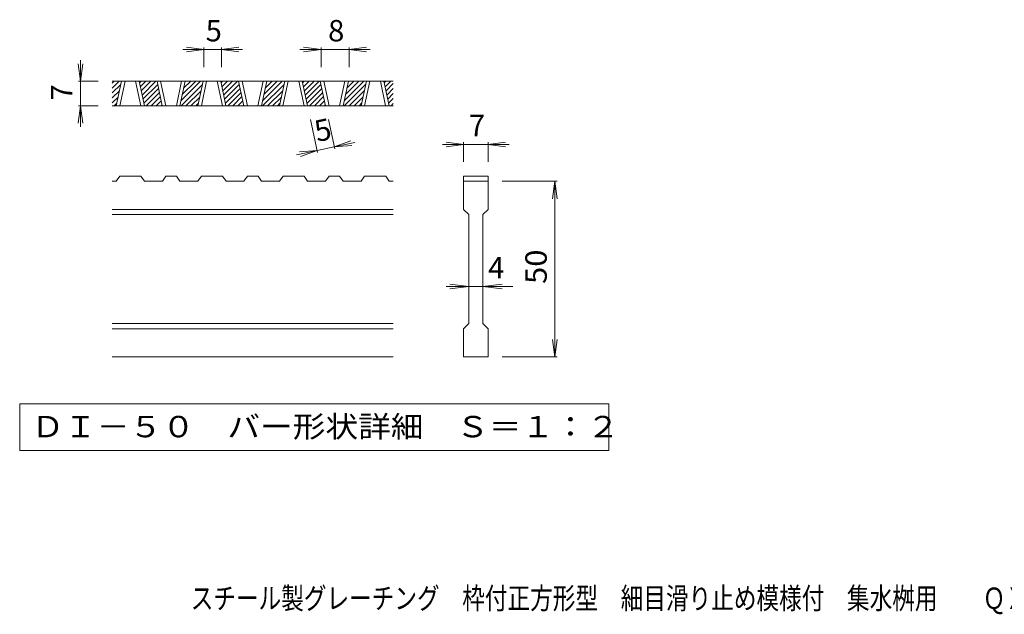
# Model space of a CAD drawing. Units: millimetres. Extents: x -824 to 1090, y -824 to 816.
# Drawn here: x -708 to 133, y -824 to -316 of the extents above; entities that cross this region are included whole.
import ezdxf

# ---------------------------------------------------------------- set-up
doc = ezdxf.new("R2010")
doc.units = ezdxf.units.MM
doc.header["$LTSCALE"] = 6
for name, color, linetype in [('D-0_通り芯', 7, 'Continuous'), ('D-4_寸法', 7, 'Continuous'), ('F-5ﾚｲﾔ', 7, 'Continuous')]:
    doc.layers.add(name, color=color, linetype=linetype)
doc.styles.add('ＭＳ ゴシック', font='txt', dxfattribs={"height": 1})

msp = doc.modelspace()

# ---------------------------------------------------------------- linework, layer by layer
at = {"layer": 'D-0_通り芯', "color": 3, "linetype": 'Continuous', "lineweight": 9}
for p, q in [((-388.81, -368.69), (-628.81, -368.69)), ((-628.81, -370.27), (-627.22, -368.69)), ((-628.81, -374.51), (-622.98, -368.69)), ((-625.36, -389.69), (-620.87, -368.69)), ((-622.36, -389.69), (-617.87, -368.69)), ((-608.87, -368.69), (-604.38, -389.69)), ((-605.87, -368.69), (-601.38, -389.69)), ((-605.58, -370.05), (-604.21, -368.69)), ((-604.83, -373.55), (-599.97, -368.69)), ((-604.08, -377.04), (-595.73, -368.69)), ((-603.33, -380.54), (-591.48, -368.69)), ((-586.04, -389.69), (-590.53, -368.69)), ((-583.04, -389.69), (-587.53, -368.69)), ((-569.54, -368.69), (-574.04, -389.69)), ((-566.53, -368.69), (-571.03, -389.69)), ((-570.13, -385.52), (-553.3, -368.69)), ((-568.98, -380.12), (-557.54, -368.69)), ((-567.82, -374.72), (-561.78, -368.69)), ((-566.67, -369.33), (-566.03, -368.69)), ((-555.69, -389.69), (-551.19, -368.69)), ((-552.69, -389.69), (-548.19, -368.69)), ((-539.19, -368.69), (-534.7, -389.69)), ((-536.19, -368.69), (-531.7, -389.69)), ((-535.9, -370.05), (-534.53, -368.69)), ((-535.15, -373.55), (-530.29, -368.69)), ((-534.4, -377.04), (-526.05, -368.69)), ((-533.66, -380.54), (-521.8, -368.69)), ((-516.36, -389.69), (-520.85, -368.69)), ((-513.36, -389.69), (-517.85, -368.69)), ((-499.86, -368.69), (-504.36, -389.69)), ((-496.85, -368.69), (-501.35, -389.69)), ((-500.45, -385.52), (-483.62, -368.69)), ((-499.3, -380.12), (-487.86, -368.69)), ((-498.14, -374.72), (-492.11, -368.69)), ((-496.99, -369.33), (-496.35, -368.69)), ((-486.01, -389.69), (-481.51, -368.69)), ((-483.01, -389.69), (-478.51, -368.69)), ((-469.51, -368.69), (-465.02, -389.69)), ((-466.51, -368.69), (-462.02, -389.69)), ((-466.22, -370.05), (-464.85, -368.69)), ((-465.47, -373.55), (-460.61, -368.69)), ((-464.72, -377.04), (-456.37, -368.69)), ((-463.98, -380.54), (-452.12, -368.69)), ((-446.68, -389.69), (-451.17, -368.69)), ((-443.68, -389.69), (-448.17, -368.69)), ((-430.18, -368.69), (-434.68, -389.69)), ((-427.17, -368.69), (-431.67, -389.69)), ((-430.78, -385.52), (-413.94, -368.69)), ((-429.62, -380.12), (-418.18, -368.69)), ((-428.46, -374.72), (-422.43, -368.69)), ((-427.31, -369.33), (-426.67, -368.69)), ((-416.33, -389.69), (-411.83, -368.69)), ((-413.33, -389.69), (-408.83, -368.69)), ((-399.83, -368.69), (-395.34, -389.69)), ((-396.83, -368.69), (-392.34, -389.69)), ((-396.54, -370.05), (-395.17, -368.69)), ((-395.79, -373.55), (-390.93, -368.69)), ((-628.81, -378.76), (-621.45, -371.4)), ((-628.81, -383), (-622.61, -376.8)), ((-602.59, -384.03), (-589.95, -371.4)), ((-601.84, -387.53), (-589.2, -374.89)), ((-570.06, -389.69), (-551.77, -371.4)), ((-565.81, -389.69), (-552.93, -376.8)), ((-532.91, -384.03), (-520.27, -371.4)), ((-532.16, -387.53), (-519.52, -374.89)), ((-500.38, -389.69), (-482.09, -371.4)), ((-496.14, -389.69), (-483.25, -376.8)), ((-463.23, -384.03), (-450.59, -371.4)), ((-462.48, -387.53), (-449.84, -374.89)), ((-430.7, -389.69), (-412.41, -371.4)), ((-426.46, -389.69), (-413.57, -376.8)), ((-395.04, -377.04), (-388.81, -370.8)), ((-394.3, -380.54), (-388.81, -375.05)), ((-628.81, -387.24), (-623.76, -382.2)), ((-599.76, -389.69), (-588.46, -378.39)), ((-595.51, -389.69), (-587.71, -381.88)), ((-591.27, -389.69), (-586.96, -385.38)), ((-561.57, -389.69), (-554.08, -382.2)), ((-530.08, -389.69), (-518.78, -378.39)), ((-525.83, -389.69), (-518.03, -381.88)), ((-521.59, -389.69), (-517.28, -385.38)), ((-491.89, -389.69), (-484.4, -382.2)), ((-460.4, -389.69), (-449.1, -378.39)), ((-456.15, -389.69), (-448.35, -381.88)), ((-451.91, -389.69), (-447.6, -385.38)), ((-422.21, -389.69), (-414.72, -382.2)), ((-393.55, -384.03), (-388.81, -379.29)), ((-392.8, -387.53), (-388.81, -383.53)), ((-388.81, -389.69), (-628.81, -389.69)), ((-627.01, -389.69), (-624.92, -387.6)), ((-587.03, -389.69), (-586.21, -388.87)), ((-557.33, -389.69), (-555.24, -387.6)), ((-517.35, -389.69), (-516.53, -388.87)), ((-487.65, -389.69), (-485.56, -387.6)), ((-447.67, -389.69), (-446.85, -388.87)), ((-417.97, -389.69), (-415.88, -387.6)), ((-390.72, -389.69), (-388.81, -387.77)), ((-625.31, -454.19), (-622.31, -449.69)), ((-604.32, -449.69), (-622.31, -449.69)), ((-604.32, -449.69), (-601.32, -454.19)), ((-585.99, -454.19), (-582.99, -449.69)), ((-573.99, -449.69), (-582.99, -449.69)), ((-573.99, -449.69), (-570.97, -454.19)), ((-555.63, -454.19), (-552.63, -449.69)), ((-534.65, -449.69), (-552.63, -449.69)), ((-534.65, -449.69), (-531.65, -454.19)), ((-516.31, -454.19), (-513.31, -449.69)), ((-504.31, -449.69), (-513.31, -449.69)), ((-504.31, -449.69), (-501.29, -454.19)), ((-485.95, -454.19), (-482.95, -449.69)), ((-464.97, -449.69), (-482.95, -449.69)), ((-464.97, -449.69), (-461.97, -454.19)), ((-446.63, -454.19), (-443.63, -449.69)), ((-434.63, -449.69), (-443.63, -449.69)), ((-434.63, -449.69), (-431.61, -454.19)), ((-416.27, -454.19), (-413.27, -449.69)), ((-395.29, -449.69), (-413.27, -449.69)), ((-395.29, -449.69), (-392.29, -454.19)), ((-328.81, -449.69), (-328.81, -454.19)), ((-328.81, -449.69), (-307.81, -449.69)), ((-307.81, -449.69), (-307.81, -454.19)), ((-625.31, -454.19), (-628.81, -454.19)), ((-585.99, -454.19), (-601.32, -454.19)), ((-555.63, -454.19), (-570.97, -454.19)), ((-516.31, -454.19), (-531.65, -454.19)), ((-485.95, -454.19), (-501.29, -454.19)), ((-446.63, -454.19), (-461.97, -454.19)), ((-416.27, -454.19), (-431.61, -454.19)), ((-388.81, -454.19), (-392.29, -454.19)), ((-328.81, -454.19), (-307.81, -454.19)), ((-328.81, -478.19), (-328.81, -454.19)), ((-307.81, -454.19), (-307.81, -478.19)), ((-388.81, -478.19), (-628.81, -478.19)), ((-328.81, -478.19), (-324.31, -482.69)), ((-312.31, -482.69), (-307.81, -478.19)), ((-388.81, -482.69), (-628.81, -482.69)), ((-324.31, -575.69), (-324.31, -482.69)), ((-312.31, -482.69), (-312.31, -575.69)), ((-388.81, -575.69), (-628.81, -575.69)), ((-328.81, -580.19), (-324.31, -575.69)), ((-312.31, -575.69), (-307.81, -580.19)), ((-388.81, -580.19), (-628.81, -580.19)), ((-328.81, -604.19), (-328.81, -580.19)), ((-307.81, -580.19), (-307.81, -604.19)), ((-388.81, -604.19), (-628.81, -604.19)), ((-307.81, -604.19), (-328.81, -604.19))]:
    msp.add_line(p, q, dxfattribs=at)
at = {"layer": 'D-0_通り芯', "color": 7, "linetype": 'Continuous', "lineweight": 9}
for p, q in [((-707.8, -644.38), (-707.8, -684.25)), ((-204.81, -644.38), (-707.8, -644.38)), ((-204.81, -684.25), (-204.81, -644.38)), ((-707.8, -684.25), (-204.81, -684.25))]:
    msp.add_line(p, q, dxfattribs=at)
at = {"layer": 'D-4_寸法', "color": 7, "linetype": 'Continuous', "lineweight": 9}
for p, q in [((-550.51, -341.69), (-568.51, -341.69)), ((-550.51, -341.69), (-565.38, -339.73)), ((-550.51, -341.69), (-565.38, -343.64)), ((-550.51, -339.89), (-550.51, -356.69)), ((-535.51, -341.69), (-550.51, -341.69)), ((-535.51, -341.69), (-520.63, -339.73)), ((-535.51, -339.89), (-535.51, -356.69)), ((-535.51, -341.69), (-520.63, -343.64)), ((-535.51, -341.69), (-517.51, -341.69)), ((-450.49, -341.69), (-468.49, -341.69)), ((-450.49, -341.69), (-465.36, -339.73)), ((-450.49, -341.69), (-465.36, -343.64)), ((-450.49, -339.89), (-450.49, -356.69)), ((-426.49, -341.69), (-450.49, -341.69)), ((-426.49, -341.69), (-411.62, -339.73)), ((-426.49, -339.89), (-426.49, -356.69)), ((-426.49, -341.69), (-411.62, -343.64)), ((-426.49, -341.69), (-408.49, -341.69)), ((-655.81, -368.69), (-655.81, -350.69)), ((-655.81, -368.69), (-657.76, -353.81)), ((-655.81, -368.69), (-653.85, -353.81)), ((-657.61, -368.69), (-640.81, -368.69)), ((-655.81, -368.69), (-655.81, -389.69)), ((-655.81, -389.69), (-657.76, -404.56)), ((-657.61, -389.69), (-640.81, -389.69)), ((-655.81, -389.69), (-653.85, -404.56)), ((-655.81, -389.69), (-655.81, -407.69)), ((-453.46, -429.67), (-459.53, -401.3)), ((-438.79, -426.53), (-444.19, -401.3)), ((-439.17, -424.77), (-425.04, -419.74)), ((-453.84, -427.91), (-471.44, -431.67)), ((-453.84, -427.91), (-468.79, -429.1)), ((-453.84, -427.91), (-467.97, -432.93)), ((-439.17, -424.77), (-453.84, -427.91)), ((-439.17, -424.77), (-421.57, -421)), ((-439.17, -424.77), (-424.22, -423.57)), ((-328.81, -422.69), (-346.81, -422.69)), ((-328.81, -422.69), (-343.68, -420.73)), ((-328.81, -422.69), (-343.68, -424.64)), ((-328.81, -420.89), (-328.81, -437.69)), ((-307.81, -422.69), (-328.81, -422.69)), ((-307.81, -422.69), (-292.93, -420.73)), ((-307.81, -420.89), (-307.81, -437.69)), ((-307.81, -422.69), (-292.93, -424.64)), ((-307.81, -422.69), (-289.81, -422.69)), ((-249.01, -454.19), (-295.81, -454.19)), ((-250.81, -454.19), (-252.76, -469.06)), ((-250.81, -454.19), (-248.85, -469.06)), ((-250.81, -604.19), (-250.81, -454.19)), ((-324.31, -544.19), (-343.81, -544.19)), ((-324.31, -544.19), (-340.68, -542.23)), ((-324.31, -544.19), (-340.68, -546.14)), ((-312.31, -544.19), (-324.31, -544.19)), ((-312.31, -544.19), (-295.93, -542.23)), ((-312.31, -544.19), (-295.93, -546.14)), ((-312.31, -544.19), (-286.81, -544.19)), ((-250.81, -604.19), (-252.76, -589.31)), ((-250.81, -604.19), (-248.85, -589.31)), ((-249.01, -604.19), (-295.81, -604.19))]:
    msp.add_line(p, q, dxfattribs=at)

# ---------------------------------------------------------------- texts
at = {"layer": 'D-0_通り芯', "color": 2, "linetype": 'Continuous', "lineweight": 9, "style": 'ＭＳ ゴシック', "width": 1.118056}
msp.add_text('ＤＩ－５０\u3000バー形状詳細\u3000Ｓ＝１：２', height=18.288, dxfattribs=at).set_placement((-697.81, -672.93))
at = {"layer": 'D-4_寸法', "color": 2, "linetype": 'Continuous', "lineweight": 211, "style": 'ＭＳ ゴシック'}
for s, p in [('5', (-549.01, -334.7)), ('8', (-444.49, -334.7)), ('7', (-324.31, -415.7)), ('4', (-307.81, -537.2))]:
    msp.add_text(s, height=18.29, dxfattribs=at).set_placement(p)
for s, rotation, p in [('7', 90, (-662.79, -385.19)), ('5', 12.07895, (-453.83, -420.76))]:
    msp.add_text(s, height=18.29, rotation=rotation, dxfattribs=at).set_placement(p)
at = {"layer": 'D-4_寸法', "color": 2, "linetype": 'Continuous', "lineweight": 211, "style": 'ＭＳ ゴシック', "width": 1.0625}
msp.add_text('50', height=18.288, rotation=90, dxfattribs=at).set_placement((-257.79, -541.94))
at = {"layer": 'F-5ﾚｲﾔ', "color": 2, "linetype": 'Continuous', "lineweight": 9, "style": 'ＭＳ ゴシック', "width": 0.774419}
msp.add_text('スチール製グレーチング\u3000枠付正方形型\u3000細目滑り止め模様付\u3000集水桝用\u3000\u3000ＱＸＣ\u3000６６５０', height=18.288, dxfattribs=at).set_placement((-561.79, -819.56))

doc.saveas('drawing.dxf')
